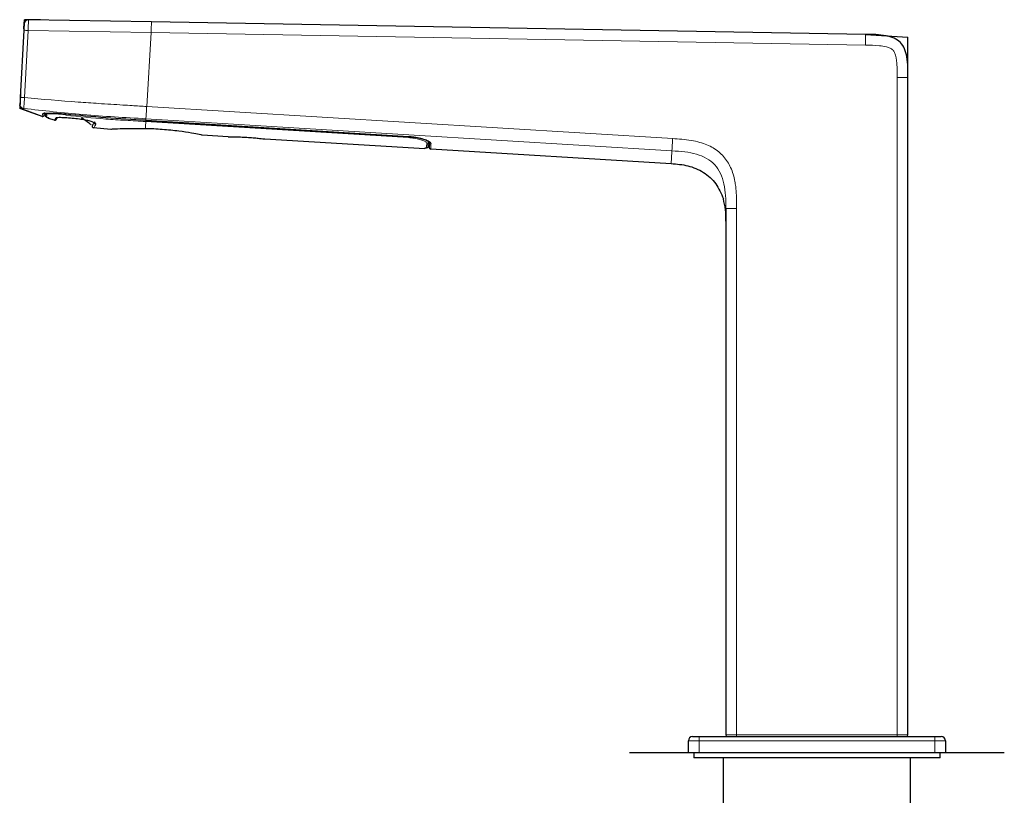
# Model space of a CAD drawing. Units: millimetres. Extents: x 68 to 163, y 95 to 243.
# Drawn here: x 126 to 163, y 147 to 176 of the extents above; entities that cross this region are included whole.
import ezdxf

# ---------------------------------------------------------------- set-up
doc = ezdxf.new("R2010")
doc.units = ezdxf.units.MM
doc.layers.add('DEFAULT_LAYER', color=7, linetype='Continuous')

msp = doc.modelspace()

# ---------------------------------------------------------------- linework, layer by layer
at = {"color": 7, "linetype": 'Continuous', "lineweight": 25}
for p, q in [((130.776, 175.72), (126.186, 175.8)), ((157.449, 175.255), (130.776, 175.72)), ((126.01, 175.409), (125.879, 172.9)), ((159.031, 149.085), (159.031, 173.644)), ((126.698, 172.188), (125.963, 172.464)), ((126.862, 172.163), (126.878, 172.158)), ((126.937, 172.138), (126.935, 172.113)), ((127.152, 172.049), (126.935, 172.113)), ((129.257, 171.705), (128.613, 171.766)), ((130.564, 172.043), (140.375, 171.443)), ((133.642, 171.43), (132.667, 171.49)), ((140.994, 170.981), (135.014, 171.346)), ((140.996, 171.009), (140.994, 170.981)), ((141.051, 171.011), (141.056, 171.011)), ((150.187, 170.418), (141.208, 170.968)), ((150.188, 170.435), (150.187, 170.418)), ((152.231, 168.747), (152.231, 149.085)), ((150.991, 149.025), (151.231, 149.025)), ((151.231, 149.025), (160.031, 149.025)), ((160.031, 149.025), (160.271, 149.025)), ((150.831, 148.425), (150.831, 148.865)), ((160.431, 148.865), (160.431, 148.425)), ((148.631, 148.425), (162.631, 148.425)), ((151.031, 148.425), (151.031, 148.225)), ((160.231, 148.225), (151.031, 148.225)), ((152.131, 148.225), (152.131, 146.025)), ((159.131, 146.025), (159.131, 148.225)), ((160.231, 148.225), (160.231, 148.425))]:
    msp.add_line(p, q, dxfattribs=at)
at = {"color": 8, "linetype": 'Continuous', "lineweight": 18}
for p, q in [((126.039, 172.891), (126.17, 175.401)), ((126.17, 175.401), (130.769, 175.32)), ((130.6, 172.561), (130.769, 175.32)), ((130.769, 175.32), (157.442, 174.855)), ((158.631, 173.644), (158.631, 149.085)), ((150.245, 171.36), (130.6, 172.561)), ((130.569, 172.045), (130.573, 172.105)), ((130.573, 172.105), (150.217, 170.903)), ((130.566, 171.998), (140.373, 171.398)), ((140.375, 171.445), (130.569, 172.045)), ((141.125, 171.238), (141.107, 171.271)), ((152.631, 149.085), (152.631, 168.747)), ((151.231, 149.025), (151.231, 148.865)), ((152.231, 149.085), (152.631, 149.085)), ((152.631, 149.085), (158.631, 149.085)), ((152.631, 149.025), (152.631, 149.085)), ((158.631, 149.085), (159.031, 149.085)), ((158.631, 149.025), (158.631, 149.085)), ((160.031, 149.025), (160.031, 148.865)), ((151.231, 148.865), (150.831, 148.865)), ((151.231, 148.865), (151.231, 148.425)), ((160.031, 148.865), (151.231, 148.865)), ((160.031, 148.425), (160.031, 148.865)), ((160.431, 148.865), (160.031, 148.865))]:
    msp.add_line(p, q, dxfattribs=at)
at = {"color": 8, "linetype": 'Continuous', "lineweight": 18, "flags": 128}
for points in [[(126.17, 175.401), (126.173, 175.47), (126.176, 175.537), (126.178, 175.6), (126.18, 175.658), (126.182, 175.707), (126.184, 175.747), (126.185, 175.776), (126.185, 175.794), (126.186, 175.8)], [(126.01, 175.409), (126.014, 175.409), (126.023, 175.408), (126.037, 175.408), (126.057, 175.407), (126.081, 175.405), (126.109, 175.404), (126.139, 175.402), (126.17, 175.401)], [(127.577, 172.235), (127.577, 172.238), (127.578, 172.243), (127.579, 172.249), (127.58, 172.256), (127.581, 172.264), (127.582, 172.273), (127.583, 172.283), (127.584, 172.293)], [(140.373, 171.398), (140.374, 171.401), (140.374, 171.406), (140.374, 171.412), (140.375, 171.42), (140.375, 171.428), (140.376, 171.437), (140.376, 171.441)]]:
    msp.add_lwpolyline(points, dxfattribs=at)
at = {"color": 7, "linetype": 'Continuous', "lineweight": 25, "flags": 128}
for points in [[(126.023, 175.649), (126.023, 175.644), (126.022, 175.63), (126.021, 175.608), (126.019, 175.579), (126.017, 175.542), (126.015, 175.501), (126.013, 175.456), (126.01, 175.409)], [(128.525, 171.879), (128.516, 171.885), (128.491, 171.903), (128.45, 171.933), (128.394, 171.973), (128.327, 172.022), (128.25, 172.078), (128.167, 172.138)], [(140.375, 171.443), (140.375, 171.443), (140.375, 171.445)]]:
    msp.add_lwpolyline(points, dxfattribs=at)
at = {"color": 7, "linetype": 'Continuous', "lineweight": 25}
for centre, radius, start, end in [((126.183, 175.64), 0.16, 89, 177), ((126.717, 172.245), 0.06, 251.5683, 356.5), ((127.168, 172.107), 0.06, 254.4096, 324), ((128.62, 171.825), 0.06, 144, 263.3316), ((141.211, 171.028), 0.06, 176.5, 266.5), ((150.991, 148.865), 0.16, 90, 180), ((152.291, 149.085), 0.06, 180, 270), ((158.971, 149.085), 0.06, 270, 0), ((160.271, 148.865), 0.16, 0, 90)]:
    msp.add_arc(centre, radius, start, end, dxfattribs=at)
at = {"color": 8, "linetype": 'Continuous', "lineweight": 18}
for centre, radius, start, end in [((126.722, 172.34), 0.0602, 256.6319, 312.5953), ((126.883, 172.302), 0.0598, 176.632, 257.4543), ((127.225, 172.185), 0.0596, 256.9268, 323.8964), ((128.711, 171.95), 0.06, 144.8307, 263.9248), ((141.066, 171.242), 0.0596, 265.9838, 345.2725), ((141.223, 171.233), 0.0595, 183.7057, 267.045)]:
    msp.add_arc(centre, radius, start, end, dxfattribs=at)
for points, knots in [([(130.769, 175.32), (130.77, 175.373), (130.772, 175.478), (130.774, 175.61), (130.776, 175.702), (130.776, 175.714), (130.776, 175.72)], [0, 0, 0, 0, 0.249999, 0.499999, 0.749999, 1, 1, 1, 1]), ([(157.442, 174.855), (157.443, 174.907), (157.444, 175.012), (157.447, 175.144), (157.448, 175.237), (157.449, 175.249), (157.449, 175.255)], [0, 0, 0, 0, 0.249999, 0.499999, 0.749999, 1, 1, 1, 1]), ([(157.442, 174.855), (157.617, 174.852), (157.881, 174.848), (158.191, 174.804), (158.358, 174.748), (158.468, 174.677), (158.586, 174.492), (158.618, 174.22), (158.632, 173.909), (158.631, 173.733), (158.631, 173.644)], [0, 0, 0, 0, 0.249483, 0.374127, 0.443375, 0.499012, 0.55502, 0.749371, 0.874708, 1, 1, 1, 1]), ([(158.631, 173.644), (158.684, 173.644), (158.788, 173.644), (158.921, 173.644), (159.013, 173.644), (159.025, 173.644), (159.031, 173.644)], [0, 0, 0, 0, 0.25, 0.5, 0.75, 1, 1, 1, 1]), ([(125.879, 172.9), (125.881, 172.9), (125.886, 172.899), (125.923, 172.897), (125.976, 172.895), (126.018, 172.892), (126.039, 172.891)], [0, 0, 0, 0, 0.250001, 0.500002, 0.749999, 1, 1, 1, 1]), ([(126.005, 172.488), (126.005, 172.488), (126.005, 172.494), (126.008, 172.505), (126.014, 172.577), (126.024, 172.682), (126.03, 172.793), (126.039, 172.865), (126.039, 172.891), (126.039, 172.891)], [0, 0, 0, 0, 0.000019, 0.218007, 0.435846, 0.654163, 0.872873, 0.999981, 1, 1, 1, 1]), ([(130.6, 172.561), (130.419, 172.572), (130.121, 172.591), (129.673, 172.618), (129.256, 172.644), (128.828, 172.671), (128.422, 172.698), (127.499, 172.761), (126.705, 172.832), (126.039, 172.891)], [0, 0, 0, 0, 0.119359, 0.195772, 0.294365, 0.393359, 0.477095, 0.561121, 1, 1, 1, 1]), ([(126.005, 172.488), (125.985, 172.493), (125.947, 172.502), (125.9, 172.542), (125.869, 172.595), (125.867, 172.635), (125.866, 172.655)], [0, 0, 0, 0, 0.250003, 0.5, 0.750002, 1, 1, 1, 1]), ([(125.963, 172.464), (125.964, 172.464), (125.966, 172.465), (125.981, 172.472), (125.997, 172.483), (126.005, 172.488)], [0, 0, 0, 0, 0.40037, 0.700122, 1, 1, 1, 1]), ([(126.005, 172.488), (126.742, 172.405), (128.261, 172.233), (129.787, 172.148), (130.573, 172.105)], [0, 0, 0, 0, 0.485643, 1, 1, 1, 1]), ([(130.573, 172.105), (130.574, 172.124), (130.576, 172.163), (130.583, 172.275), (130.591, 172.412), (130.597, 172.512), (130.6, 172.561)], [0, 0, 0, 0, 0.243726, 0.5, 0.756275, 1, 1, 1, 1]), ([(126.709, 172.281), (126.706, 172.258), (126.7, 172.21), (126.698, 172.19), (126.698, 172.189), (126.698, 172.188)], [0, 0, 0, 0, 0.441071, 0.882131, 1, 1, 1, 1]), ([(127.577, 172.271), (127.481, 172.28), (127.289, 172.297), (127.032, 172.305), (126.835, 172.306), (126.727, 172.3), (126.714, 172.287), (126.709, 172.281)], [0, 0, 0, 0, 0.211897, 0.42455, 0.638892, 0.853621, 1, 1, 1, 1]), ([(126.862, 172.163), (126.862, 172.165), (126.864, 172.184), (126.867, 172.216), (126.87, 172.244)], [0, 0, 0, 0, 0.122286, 1, 1, 1, 1]), ([(127.212, 172.127), (127.194, 172.103), (127.163, 172.064), (127.153, 172.05), (127.152, 172.049), (127.152, 172.049)], [0, 0, 0, 0, 0.534492, 0.889898, 1, 1, 1, 1]), ([(127.577, 172.235), (128.074, 172.183), (128.817, 172.105), (129.815, 172.044), (130.314, 172.013), (130.566, 171.998)], [0, 0, 0, 0, 0.500069, 0.74751, 1, 1, 1, 1]), ([(128.613, 171.766), (128.613, 171.766), (128.613, 171.766), (128.624, 171.781), (128.66, 171.83), (128.69, 171.871), (128.704, 171.89)], [0, 0, 0, 0, 0.000007, 0.466817, 0.742986, 1, 1, 1, 1]), ([(130.55, 171.73), (130.55, 171.743), (130.554, 171.809), (130.561, 171.914), (130.566, 171.998)], [0, 0, 0, 0, 0.197819, 1, 1, 1, 1]), ([(130.566, 171.998), (130.566, 172), (130.566, 172.005), (130.567, 172.019), (130.568, 172.036), (130.569, 172.049), (130.57, 172.055)], [0, 0, 0, 0, 0.249999, 0.499997, 0.749988, 1, 1, 1, 1]), ([(140.373, 171.398), (140.45, 171.391), (140.603, 171.378), (140.805, 171.333), (140.961, 171.279), (141.05, 171.225), (141.058, 171.196), (141.062, 171.183)], [0, 0, 0, 0, 0.205496, 0.411107, 0.621048, 0.8385, 1, 1, 1, 1]), ([(141.22, 171.173), (141.216, 171.189), (141.205, 171.226), (141.096, 171.294), (140.904, 171.363), (140.656, 171.42), (140.469, 171.437), (140.375, 171.445)], [0, 0, 0, 0, 0.162946, 0.380874, 0.590526, 0.795309, 1, 1, 1, 1]), ([(141.062, 171.183), (141.058, 171.13), (141.054, 171.057), (141.052, 171.021), (141.051, 171.011)], [0, 0, 0, 0, 0.728797, 1, 1, 1, 1]), ([(141.208, 170.968), (141.208, 170.968), (141.208, 170.968), (141.208, 170.973), (141.211, 171.017), (141.217, 171.121), (141.22, 171.173)], [0, 0, 0, 0, 0.000006, 0.128827, 0.56441, 1, 1, 1, 1]), ([(150.217, 170.903), (150.218, 170.922), (150.22, 170.962), (150.227, 171.073), (150.236, 171.21), (150.242, 171.311), (150.245, 171.36)], [0, 0, 0, 0, 0.243725, 0.5, 0.756273, 1, 1, 1, 1]), ([(152.631, 168.747), (152.631, 168.824), (152.631, 168.963), (152.629, 169.169), (152.62, 169.368), (152.601, 169.569), (152.554, 169.879), (152.438, 170.274), (152.163, 170.712), (151.833, 170.982), (151.521, 171.137), (151.245, 171.232), (150.932, 171.299), (150.592, 171.338), (150.36, 171.353), (150.245, 171.36)], [0, 0, 0, 0, 0.055827, 0.100969, 0.150453, 0.200965, 0.247633, 0.378618, 0.497675, 0.618989, 0.683009, 0.750877, 0.831323, 0.915656, 1, 1, 1, 1]), ([(150.217, 170.903), (150.209, 170.779), (150.197, 170.578), (150.189, 170.454), (150.189, 170.44), (150.188, 170.435)], [0, 0, 0, 0, 0.506444, 0.824196, 1, 1, 1, 1]), ([(150.217, 170.903), (150.378, 170.893), (150.686, 170.874), (151.126, 170.795), (151.514, 170.643), (151.83, 170.396), (152.048, 170.06), (152.175, 169.662), (152.23, 169.218), (152.231, 168.908), (152.231, 168.747)], [0, 0, 0, 0, 0.140136, 0.268266, 0.387467, 0.499237, 0.611556, 0.73103, 0.859947, 1, 1, 1, 1]), ([(152.231, 168.747), (152.237, 168.747), (152.249, 168.747), (152.342, 168.747), (152.474, 168.747), (152.579, 168.747), (152.631, 168.747)], [0, 0, 0, 0, 0.25, 0.5, 0.75, 1, 1, 1, 1])]:
    msp.add_open_spline(points, degree=3, knots=knots, dxfattribs=at)
at = {"color": 7, "linetype": 'Continuous', "lineweight": 25}
for points, knots in [([(159.031, 173.644), (159.033, 173.901), (159.036, 174.264), (158.924, 174.71), (158.763, 174.963), (158.512, 175.129), (158.068, 175.248), (157.705, 175.252), (157.449, 175.255)], [0, 0, 0, 0, 0.280742, 0.397177, 0.5, 0.602824, 0.719258, 1, 1, 1, 1]), ([(125.879, 172.9), (125.878, 172.884), (125.876, 172.84), (125.872, 172.773), (125.869, 172.709), (125.867, 172.665), (125.866, 172.658), (125.866, 172.655)], [0, 0, 0, 0, 0.12698, 0.345644, 0.564076, 0.782028, 1, 1, 1, 1]), ([(125.963, 172.464), (125.948, 172.471), (125.919, 172.487), (125.887, 172.525), (125.866, 172.57), (125.865, 172.603), (125.864, 172.62)], [0, 0, 0, 0, 0.249991, 0.5, 0.750003, 1, 1, 1, 1]), ([(127.577, 172.269), (127.506, 172.276), (127.359, 172.291), (127.15, 172.3), (126.972, 172.304), (126.845, 172.303), (126.781, 172.3), (126.755, 172.294), (126.758, 172.295), (126.755, 172.294), (126.781, 172.3), (126.845, 172.303), (126.972, 172.304), (127.15, 172.3), (127.359, 172.291), (127.506, 172.276), (127.577, 172.269)], [0, 0, 0, 0, 0.089229, 0.185946, 0.281043, 0.370512, 0.443421, 0.489084, 0.5, 0.510916, 0.556579, 0.629488, 0.718957, 0.814054, 0.910771, 1, 1, 1, 1]), ([(126.777, 172.242), (126.777, 172.242), (126.777, 172.243), (126.778, 172.263), (126.781, 172.312), (126.782, 172.336)], [0, 0, 0, 0, 0.117873, 0.558937, 1, 1, 1, 1]), ([(126.824, 172.306), (126.822, 172.277), (126.82, 172.245), (126.819, 172.226), (126.819, 172.224)], [0, 0, 0, 0, 0.880479, 1, 1, 1, 1]), ([(126.862, 172.163), (126.855, 172.165), (126.843, 172.17), (126.829, 172.185), (126.819, 172.204), (126.819, 172.217), (126.819, 172.224)], [0, 0, 0, 0, 0.250046, 0.50007, 0.75033, 1, 1, 1, 1]), ([(126.878, 172.158), (126.885, 172.156), (126.898, 172.152), (126.916, 172.146), (126.93, 172.142), (126.936, 172.139), (126.937, 172.138), (126.937, 172.138)], [0, 0, 0, 0, 0.222041, 0.444123, 0.665132, 0.881772, 1, 1, 1, 1]), ([(128.704, 171.89), (128.706, 171.902), (128.708, 171.924), (128.627, 171.968), (128.492, 172.012), (128.306, 172.054), (128.075, 172.091), (127.808, 172.121), (127.54, 172.14), (127.329, 172.146), (127.231, 172.14), (127.216, 172.13), (127.212, 172.127)], [0, 0, 0, 0, 0.088943, 0.177885, 0.265488, 0.357773, 0.461096, 0.579453, 0.710358, 0.840614, 0.95537, 1, 1, 1, 1]), ([(127.217, 172.072), (127.219, 172.074), (127.223, 172.08), (127.256, 172.125), (127.274, 172.15)], [0, 0, 0, 0, 0.465566, 1, 1, 1, 1]), ([(130.569, 172.045), (130.07, 172.073), (129.071, 172.13), (128.075, 172.224), (127.577, 172.271)], [0, 0, 0, 0, 0.499567, 1, 1, 1, 1]), ([(128.662, 171.985), (128.634, 171.946), (128.582, 171.875), (128.575, 171.865), (128.572, 171.861)], [0, 0, 0, 0, 0.533081, 1, 1, 1, 1]), ([(130.55, 171.73), (130.55, 171.73), (130.344, 171.73), (129.947, 171.736), (129.513, 171.717), (129.296, 171.707), (129.257, 171.705), (129.257, 171.705), (129.257, 171.705)], [0, 0, 0, 0, 0.000006, 0.301935, 0.605673, 0.829423, 0.999994, 1, 1, 1, 1]), ([(132.667, 171.49), (132.667, 171.49), (132.667, 171.49), (132.663, 171.491), (132.582, 171.509), (132.284, 171.567), (131.8, 171.643), (131.188, 171.703), (130.756, 171.73), (130.55, 171.73), (130.55, 171.73)], [0, 0, 0, 0, 0.000004, 0.023795, 0.193639, 0.37401, 0.572481, 0.786543, 0.999996, 1, 1, 1, 1]), ([(133.642, 171.43), (133.644, 171.43), (133.648, 171.43), (133.704, 171.431), (133.847, 171.43), (134.049, 171.425), (134.283, 171.415), (134.519, 171.398), (134.728, 171.379), (134.891, 171.362), (134.991, 171.349), (135.014, 171.346), (135.014, 171.346), (135.014, 171.346)], [0, 0, 0, 0, 0.039135, 0.145527, 0.255277, 0.367065, 0.479016, 0.589351, 0.696763, 0.801005, 0.903311, 0.999994, 1, 1, 1, 1]), ([(140.375, 171.441), (140.434, 171.437), (140.568, 171.428), (140.763, 171.393), (140.943, 171.346), (141.075, 171.293), (141.152, 171.251), (141.164, 171.223), (141.165, 171.228), (141.165, 171.228)], [0, 0, 0, 0, 0.143425, 0.323165, 0.504418, 0.687973, 0.850761, 0.99876, 1, 1, 1, 1]), ([(140.996, 171.009), (140.997, 171.01), (140.998, 171.011), (141.009, 171.012), (141.024, 171.012), (141.039, 171.011), (141.049, 171.011), (141.051, 171.011)], [0, 0, 0, 0, 0.228468, 0.456938, 0.685419, 0.913602, 1, 1, 1, 1]), ([(141.115, 171.067), (141.114, 171.063), (141.113, 171.052), (141.104, 171.035), (141.09, 171.021), (141.073, 171.012), (141.061, 171.011), (141.056, 171.011)], [0, 0, 0, 0, 0.151358, 0.379221, 0.606627, 0.833816, 1, 1, 1, 1]), ([(141.115, 171.067), (141.115, 171.077), (141.117, 171.113), (141.122, 171.185), (141.125, 171.238)], [0, 0, 0, 0, 0.268695, 1, 1, 1, 1]), ([(141.164, 171.235), (141.161, 171.184), (141.155, 171.08), (141.152, 171.035), (141.152, 171.032), (141.151, 171.031)], [0, 0, 0, 0, 0.435588, 0.871174, 1, 1, 1, 1]), ([(150.188, 170.426), (150.399, 170.41), (150.819, 170.378), (151.408, 170.128), (151.892, 169.699), (152.056, 169.31), (152.138, 169.115)], [0, 0, 0, 0, 0.251193, 0.500898, 0.750338, 1, 1, 1, 1]), ([(152.231, 168.283), (152.232, 168.424), (152.234, 168.705), (152.17, 168.978), (152.138, 169.115)], [0, 0, 0, 0, 0.500344, 1, 1, 1, 1])]:
    msp.add_open_spline(points, degree=3, knots=knots, dxfattribs=at)
at = {"layer": 'DEFAULT_LAYER', "color": 7}
for p, q in [((126.022, 175.63), (126.031, 175.803)), ((126.267, 175.799), (126.031, 175.803)), ((126.629, 175.793), (126.267, 175.799)), ((126.013, 175.464), (126.021, 175.606)), ((126.016, 175.507), (126.022, 175.63)), ((157.449, 175.255), (159.031, 175.145)), ((159.031, 173.401), (159.031, 175.145)), ((125.887, 173.052), (125.857, 172.484)), ((126.52, 172.249), (125.857, 172.484)), ((130.777, 172.032), (131.267, 172.002))]:
    msp.add_line(p, q, dxfattribs=at)

doc.saveas('drawing.dxf')
